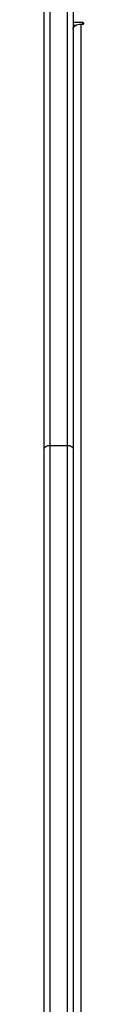
# Model space of a CAD drawing. Units: millimetres. Extents: x -4534 to 403282, y -3372 to 6838.
# Drawn here: x -445 to -424, y 3689 to 4199 of the extents above; entities that cross this region are included whole.
import ezdxf

# ---------------------------------------------------------------- set-up
doc = ezdxf.new("R2010")
doc.units = ezdxf.units.MM
doc.layers.add('Toestel 2D', color=7, linetype='Continuous', lineweight=20)

# ---------------------------------------------------------------- blocks, each defined once
blk = doc.blocks.new('wd14143')
at = {"color": 7, "linetype": 'Continuous', "lineweight": 25}
for p, q in [((4210.89, 1966.438), (4210.89, 2013.663)), ((4211.19, 2013.851), (4211.19, 1966.631)), ((4212.09, 1966.631), (4212.09, 2013.851)), ((4212.39, 2013.663), (4212.39, 1966.438)), ((4212.89, 1988.519), (4212.39, 1988.519)), ((4212.79, 1988.442), (4212.79, 1930.718)), ((4212.79, 1988.442), (4212.89, 1988.442)), ((4212.39, 1988.391), (4212.549, 1988.391)), ((4211.19, 1966.631), (4212.09, 1966.631)), ((4210.89, 1930.675), (4210.89, 1966.438)), ((4212.39, 1966.438), (4212.39, 1930.675))]:
    blk.add_line(p, q, dxfattribs=at)
at = {"color": 8, "linetype": 'Continuous', "lineweight": 25}
for p, q in [((4212.89, 1988.442), (4212.89, 1988.519)), ((4211.19, 1966.631), (4211.19, 1930.675)), ((4212.09, 1930.675), (4212.09, 1966.631))]:
    blk.add_line(p, q, dxfattribs=at)
at = {"color": 7, "linetype": 'Continuous', "lineweight": 25, "flags": 128}
for points in [[(4212.39, 1988.185), (4212.398, 1988.235), (4212.421, 1988.284), (4212.458, 1988.328), (4212.508, 1988.367), (4212.568, 1988.399), (4212.637, 1988.423), (4212.712, 1988.438), (4212.79, 1988.442)], [(4212.89, 1988.442), (4212.91, 1988.445), (4212.926, 1988.454), (4212.937, 1988.466), (4212.94, 1988.481), (4212.937, 1988.495), (4212.926, 1988.508), (4212.91, 1988.516), (4212.89, 1988.519)], [(4210.89, 1966.438), (4210.896, 1966.476), (4210.913, 1966.512), (4210.941, 1966.545), (4210.978, 1966.574), (4211.024, 1966.598), (4211.076, 1966.616), (4211.132, 1966.627), (4211.19, 1966.631)], [(4212.09, 1966.631), (4212.149, 1966.627), (4212.205, 1966.616), (4212.257, 1966.598), (4212.303, 1966.574), (4212.34, 1966.545), (4212.368, 1966.512), (4212.385, 1966.476), (4212.39, 1966.438)]]:
    blk.add_lwpolyline(points, dxfattribs=at)
blk = doc.blocks.new('VPL-03-WD1414')
at = {"layer": 'Toestel 2D', "color": 0, "xscale": 10, "yscale": 10, "zscale": 10}
blk.add_blockref('wd14143', (-42553.87, -15687.8), dxfattribs=at)

msp = doc.modelspace()

# ---------------------------------------------------------------- block references
msp.add_blockref('VPL-03-WD1414', (0, 0))

doc.saveas('drawing.dxf')
